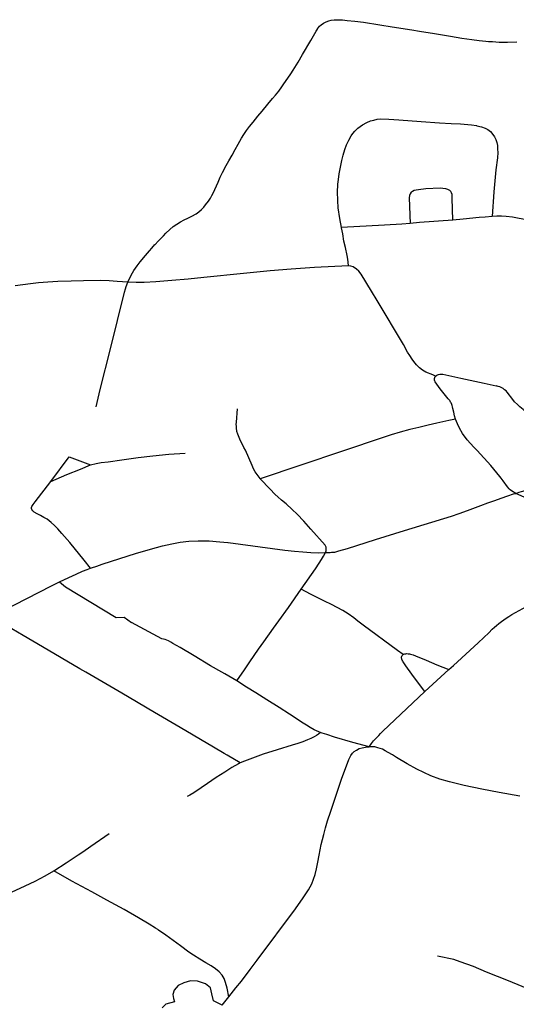
# Model space of a CAD drawing. Extents: x -9.485 to -9.308, y 38.677 to 38.767.
# Drawn here: x -9.37 to -9.367, y 38.698 to 38.705 of the extents above; entities that cross this region are included whole.
import ezdxf

# ---------------------------------------------------------------- set-up
doc = ezdxf.new("R2010")
doc.units = 0

msp = doc.modelspace()

# ---------------------------------------------------------------- linework, layer by layer
at = {"layer": 'hierarquia_viaria'}
for points in [[(-9.368252, 38.705409), (-9.368251, 38.705411), (-9.368236, 38.705429), (-9.368224, 38.70544), (-9.368207, 38.705451), (-9.368188, 38.705461), (-9.368169, 38.705468), (-9.368152, 38.705473), (-9.368132, 38.705476), (-9.368114, 38.705477), (-9.368098, 38.705477), (-9.368071, 38.705475), (-9.368036, 38.705472), (-9.367981, 38.705466), (-9.367917, 38.705458), (-9.3678, 38.70544), (-9.36771, 38.705425), (-9.367567, 38.705403), (-9.367512, 38.705394), (-9.367404, 38.705376), (-9.367286, 38.705357), (-9.367205, 38.705344), (-9.367132, 38.705334), (-9.367078, 38.705327), (-9.36703, 38.705322), (-9.367011, 38.70532), (-9.366983, 38.705318), (-9.366933, 38.705315), (-9.366874, 38.705315), (-9.366805, 38.705316)], [(-9.369628, 38.703574), (-9.369605, 38.70362), (-9.369593, 38.703642), (-9.369583, 38.703659), (-9.369559, 38.703693), (-9.369538, 38.703721), (-9.3695, 38.703768), (-9.369471, 38.703803), (-9.369454, 38.703822), (-9.369431, 38.703847), (-9.36943, 38.703848), (-9.369407, 38.703873), (-9.369389, 38.703891), (-9.369369, 38.703911), (-9.369351, 38.703929), (-9.369322, 38.703956), (-9.369298, 38.703977), (-9.369273, 38.703994), (-9.369245, 38.704011), (-9.369218, 38.704026), (-9.369192, 38.704039), (-9.369164, 38.704053), (-9.369133, 38.704071), (-9.369113, 38.704084), (-9.369092, 38.704102), (-9.369076, 38.704118), (-9.369063, 38.704135), (-9.369043, 38.704162), (-9.369029, 38.704183), (-9.369018, 38.704203), (-9.369007, 38.704224), (-9.368996, 38.704246), (-9.368985, 38.704273), (-9.368973, 38.7043), (-9.368958, 38.704336), (-9.368941, 38.704369), (-9.368925, 38.704401), (-9.368924, 38.704403), (-9.368895, 38.704454), (-9.368871, 38.704496), (-9.368848, 38.704537), (-9.368827, 38.704575), (-9.368803, 38.704618), (-9.368786, 38.704646), (-9.368767, 38.704673), (-9.368744, 38.704702), (-9.368719, 38.704734), (-9.368684, 38.704778), (-9.368652, 38.704815), (-9.368612, 38.704864), (-9.368577, 38.704905), (-9.368556, 38.704931), (-9.368532, 38.70496), (-9.36851, 38.70499), (-9.368495, 38.705011), (-9.368466, 38.705052), (-9.368446, 38.705084), (-9.368429, 38.705111), (-9.368393, 38.705169), (-9.36836, 38.705224), (-9.368299, 38.705326), (-9.368262, 38.705394), (-9.368252, 38.705409)], [(-9.368077, 38.703968), (-9.368078, 38.703972), (-9.368089, 38.704036), (-9.368101, 38.704114), (-9.368105, 38.704167), (-9.368107, 38.704229), (-9.368104, 38.704279), (-9.368103, 38.704284), (-9.3681, 38.704318), (-9.368094, 38.704359), (-9.368085, 38.704407), (-9.368075, 38.704457), (-9.368065, 38.704496), (-9.368053, 38.704537), (-9.368041, 38.704569), (-9.368025, 38.704605), (-9.368008, 38.704636), (-9.367996, 38.704652), (-9.36798, 38.70467), (-9.367959, 38.704691), (-9.367925, 38.704716), (-9.367895, 38.704732), (-9.367867, 38.704743), (-9.367844, 38.70475), (-9.367819, 38.704755), (-9.367794, 38.704758), (-9.367735, 38.704757), (-9.367661, 38.704751), (-9.367499, 38.70474), (-9.367366, 38.70473), (-9.367281, 38.704725), (-9.367214, 38.704722), (-9.367162, 38.704718), (-9.367134, 38.704715), (-9.367098, 38.704709), (-9.367095, 38.704708), (-9.367062, 38.7047), (-9.367036, 38.70469), (-9.367015, 38.70468), (-9.366998, 38.704666), (-9.366979, 38.704644), (-9.366967, 38.704627), (-9.366957, 38.704609), (-9.36695, 38.704586), (-9.366946, 38.704565), (-9.366945, 38.704538), (-9.366944, 38.704515), (-9.366947, 38.704475), (-9.366958, 38.70439), (-9.366973, 38.704229), (-9.366984, 38.704051)], [(-9.367271, 38.704025), (-9.367274, 38.704184), (-9.367275, 38.704197), (-9.367276, 38.704209), (-9.36728, 38.704222), (-9.367285, 38.704231), (-9.367293, 38.704239), (-9.367306, 38.704247), (-9.367322, 38.704251), (-9.367343, 38.704254), (-9.367362, 38.704255), (-9.367467, 38.70425), (-9.367518, 38.704245), (-9.367535, 38.704242), (-9.36755, 38.704239), (-9.367563, 38.704233), (-9.367573, 38.704226), (-9.36758, 38.704215), (-9.367584, 38.704203), (-9.367586, 38.704185), (-9.367579, 38.704)], [(-9.367271, 38.704025), (-9.367511, 38.704006), (-9.367579, 38.704)], [(-9.366984, 38.704051), (-9.367035, 38.704047), (-9.367079, 38.704043), (-9.367196, 38.704032), (-9.367271, 38.704025)], [(-9.366547, 38.70398), (-9.366565, 38.703986), (-9.366586, 38.703993), (-9.366605, 38.703997), (-9.366632, 38.704003), (-9.366685, 38.704015), (-9.366748, 38.704029), (-9.366788, 38.704036), (-9.366837, 38.704045), (-9.366883, 38.70405), (-9.366916, 38.704052), (-9.366952, 38.704053), (-9.366984, 38.704051)], [(-9.367579, 38.704), (-9.367641, 38.703995), (-9.367766, 38.703988), (-9.368078, 38.703972)], [(-9.368026, 38.703695), (-9.368032, 38.703742), (-9.368037, 38.703769), (-9.368049, 38.703827), (-9.36806, 38.703873), (-9.368069, 38.703925), (-9.368077, 38.703968)], [(-9.368026, 38.703694), (-9.368273, 38.703681), (-9.368443, 38.703669), (-9.368596, 38.703657), (-9.368789, 38.703638), (-9.369077, 38.703609), (-9.369191, 38.703597), (-9.369308, 38.703587), (-9.369424, 38.703578), (-9.369509, 38.703572), (-9.369568, 38.703572), (-9.369628, 38.703574)], [(-9.367395, 38.702893), (-9.367414, 38.702902), (-9.367465, 38.702923), (-9.367489, 38.702936), (-9.367513, 38.702954), (-9.367534, 38.702975), (-9.367553, 38.702999), (-9.367564, 38.703016), (-9.367582, 38.703043), (-9.367598, 38.703067), (-9.367628, 38.703122), (-9.367819, 38.703441), (-9.36786, 38.703509), (-9.367934, 38.703633), (-9.367952, 38.703655), (-9.367968, 38.703669), (-9.367994, 38.703685), (-9.368011, 38.703691), (-9.368026, 38.703694), (-9.368026, 38.703695)], [(-9.369628, 38.703574), (-9.369705, 38.70358), (-9.369764, 38.703584), (-9.369828, 38.703586), (-9.36995, 38.703584), (-9.370039, 38.703582), (-9.370136, 38.703579), (-9.370208, 38.703574), (-9.370275, 38.703569), (-9.370334, 38.703563), (-9.370388, 38.703556), (-9.370445, 38.703547)], [(-9.369857, 38.702671), (-9.369827, 38.702796), (-9.369754, 38.703092), (-9.369651, 38.703502), (-9.369645, 38.703526), (-9.369639, 38.703543), (-9.369628, 38.703574)], [(-9.36725, 38.702581), (-9.367257, 38.702607), (-9.367263, 38.702632), (-9.36727, 38.70266), (-9.367273, 38.70267), (-9.367275, 38.702681), (-9.367278, 38.702689), (-9.367282, 38.702699), (-9.367286, 38.702706), (-9.36729, 38.702713), (-9.367293, 38.702718), (-9.367304, 38.70273), (-9.367363, 38.702802), (-9.367397, 38.702852), (-9.367401, 38.702858), (-9.367403, 38.702864), (-9.367404, 38.702871), (-9.367403, 38.702877), (-9.367401, 38.702884), (-9.367398, 38.70289), (-9.367395, 38.702893)], [(-9.367395, 38.702893), (-9.367387, 38.7029), (-9.367381, 38.702903), (-9.367373, 38.702906), (-9.367365, 38.702908), (-9.367357, 38.702909), (-9.367349, 38.702908), (-9.367343, 38.702907), (-9.367212, 38.70288), (-9.367042, 38.702843), (-9.366955, 38.702823)], [(-9.366678, 38.702573), (-9.366698, 38.702594), (-9.366736, 38.70263), (-9.36676, 38.702651), (-9.366784, 38.702671), (-9.366787, 38.702673), (-9.366802, 38.702688), (-9.366822, 38.702708), (-9.366836, 38.702725), (-9.366877, 38.702778), (-9.366884, 38.702786), (-9.366895, 38.702795), (-9.366906, 38.702804), (-9.366919, 38.702811), (-9.366928, 38.702815), (-9.366942, 38.702819), (-9.366955, 38.702823)], [(-9.368668, 38.702151), (-9.368705, 38.702201), (-9.368715, 38.702223), (-9.368726, 38.702245), (-9.368775, 38.702356), (-9.368785, 38.702377), (-9.368816, 38.702438), (-9.36883, 38.702474), (-9.368836, 38.702492), (-9.368837, 38.7025), (-9.368839, 38.702512), (-9.36884, 38.70253), (-9.368841, 38.702542), (-9.368839, 38.702559), (-9.368831, 38.702656)], [(-9.36725, 38.702581), (-9.367298, 38.702571), (-9.367385, 38.702553), (-9.367449, 38.702539), (-9.367517, 38.702522), (-9.367582, 38.702506), (-9.367582, 38.702506), (-9.367651, 38.702487), (-9.367717, 38.702468), (-9.367776, 38.702449), (-9.368668, 38.70215)], [(-9.366814, 38.702044), (-9.366844, 38.702062), (-9.366854, 38.702069), (-9.366862, 38.702077), (-9.366874, 38.702092), (-9.366905, 38.702135), (-9.36692, 38.702153), (-9.36693, 38.702166), (-9.366995, 38.702245), (-9.367094, 38.702354), (-9.367117, 38.702379), (-9.367166, 38.702433), (-9.3672, 38.702479), (-9.367221, 38.702517), (-9.367237, 38.702548), (-9.36725, 38.702581)], [(-9.369898, 38.70225), (-9.369857, 38.70226), (-9.369821, 38.702267), (-9.369771, 38.702273), (-9.369672, 38.702287), (-9.369553, 38.702304), (-9.369445, 38.702317), (-9.369331, 38.702328), (-9.369329, 38.702328), (-9.369211, 38.702336)], [(-9.370185, 38.70213), (-9.370052, 38.70231), (-9.369898, 38.70225)], [(-9.370185, 38.70213), (-9.370069, 38.702181), (-9.36997, 38.702219), (-9.369898, 38.70225)], [(-9.369899, 38.701501), (-9.369943, 38.701559), (-9.370048, 38.701687), (-9.370106, 38.701754), (-9.370136, 38.701788), (-9.370159, 38.701812), (-9.370184, 38.701834), (-9.370213, 38.701856), (-9.370236, 38.70187), (-9.37026, 38.701884), (-9.370284, 38.701896), (-9.370306, 38.701909), (-9.370317, 38.701918), (-9.370323, 38.701927), (-9.370326, 38.701934), (-9.370326, 38.701942), (-9.370323, 38.701949), (-9.37032, 38.701955), (-9.370313, 38.701964), (-9.3703, 38.701983), (-9.370185, 38.70213)], [(-9.368193, 38.701615), (-9.36819, 38.701628), (-9.368189, 38.701641), (-9.36819, 38.701654), (-9.368195, 38.701668), (-9.3683, 38.701785), (-9.368352, 38.701843), (-9.368399, 38.701893), (-9.368436, 38.701928), (-9.36848, 38.701967), (-9.368514, 38.701995), (-9.368515, 38.701996), (-9.368537, 38.702016), (-9.368562, 38.702039), (-9.368596, 38.702075), (-9.368668, 38.70215), (-9.368668, 38.702151)], [(-9.366814, 38.702044), (-9.366789, 38.702052), (-9.366771, 38.702057), (-9.366578, 38.70211)], [(-9.368193, 38.701615), (-9.368159, 38.701616), (-9.36815, 38.701617), (-9.36815, 38.701617), (-9.368126, 38.701619), (-9.368096, 38.701627), (-9.368034, 38.701644), (-9.367831, 38.70171), (-9.36762, 38.701776), (-9.36728, 38.70188), (-9.367224, 38.701899), (-9.367164, 38.701919), (-9.367067, 38.701957), (-9.367017, 38.701975), (-9.366965, 38.701992), (-9.36692, 38.702009), (-9.366872, 38.702025), (-9.366829, 38.70204), (-9.366814, 38.702044)], [(-9.366199, 38.701774), (-9.366249, 38.701786), (-9.366316, 38.701805), (-9.366364, 38.701819), (-9.366435, 38.701838), (-9.366436, 38.701838), (-9.366507, 38.701858), (-9.366531, 38.701865), (-9.36655, 38.701872), (-9.36657, 38.701883), (-9.366585, 38.701893), (-9.366591, 38.701898), (-9.366676, 38.701969), (-9.366694, 38.701982), (-9.366721, 38.701999), (-9.366752, 38.702016), (-9.366814, 38.702044)], [(-9.369899, 38.701501), (-9.36989, 38.701505), (-9.369853, 38.701517), (-9.369813, 38.701531), (-9.369685, 38.701572), (-9.369572, 38.701608), (-9.369463, 38.70164), (-9.369376, 38.701663), (-9.369309, 38.701679), (-9.369249, 38.70169), (-9.369186, 38.701697), (-9.369117, 38.7017), (-9.369037, 38.7017), (-9.368961, 38.701693), (-9.368902, 38.701687), (-9.3689, 38.701687), (-9.368489, 38.701632), (-9.368419, 38.701625), (-9.368357, 38.70162), (-9.368299, 38.701616), (-9.368246, 38.701614), (-9.368193, 38.701615)], [(-9.368369, 38.70135), (-9.368267, 38.701497), (-9.368239, 38.701537), (-9.368222, 38.701564), (-9.368207, 38.70159), (-9.368193, 38.701615)], [(-9.370123, 38.701403), (-9.370056, 38.701435), (-9.370003, 38.701459), (-9.369956, 38.701479), (-9.369922, 38.701492), (-9.369899, 38.701501)], [(-9.367299, 38.700767), (-9.367265, 38.700796), (-9.367237, 38.700822), (-9.367115, 38.700934), (-9.367086, 38.70096), (-9.367045, 38.701), (-9.367009, 38.701033), (-9.366984, 38.701059), (-9.366968, 38.701075), (-9.366953, 38.701086), (-9.366937, 38.7011), (-9.366936, 38.7011), (-9.366918, 38.701116), (-9.366901, 38.701127), (-9.366898, 38.70113), (-9.366864, 38.701151), (-9.366841, 38.701165), (-9.366602, 38.701297), (-9.366539, 38.701331), (-9.36641, 38.7014), (-9.36641, 38.7014), (-9.366364, 38.701426), (-9.36631, 38.701454), (-9.366268, 38.701474)], [(-9.370616, 38.701151), (-9.370538, 38.70119), (-9.37018, 38.701374), (-9.370123, 38.701403)], [(-9.370123, 38.701403), (-9.37008, 38.701367), (-9.369712, 38.701145), (-9.369655, 38.701148), (-9.369602, 38.701108)], [(-9.368838, 38.700685), (-9.368782, 38.700766), (-9.368743, 38.700824), (-9.368711, 38.70087), (-9.368679, 38.700914), (-9.368641, 38.700968), (-9.368571, 38.701066), (-9.368533, 38.70112), (-9.368462, 38.701217), (-9.368369, 38.70135)], [(-9.36763, 38.700876), (-9.367671, 38.700906), (-9.367921, 38.70109), (-9.367958, 38.701119), (-9.367989, 38.701143), (-9.36803, 38.701171), (-9.368069, 38.701194), (-9.368109, 38.701216), (-9.368151, 38.701238), (-9.368202, 38.701262), (-9.368302, 38.701314), (-9.368369, 38.70135)], [(-9.368813, 38.70009), (-9.368908, 38.700147), (-9.368929, 38.700159), (-9.369007, 38.700205), (-9.369249, 38.700347), (-9.369434, 38.700456), (-9.369617, 38.700564), (-9.36967, 38.700595), (-9.369931, 38.700747), (-9.369975, 38.700773), (-9.370246, 38.700932), (-9.370387, 38.701014), (-9.370552, 38.70111), (-9.370616, 38.701151)], [(-9.368838, 38.700685), (-9.368925, 38.700735), (-9.368946, 38.700747), (-9.369027, 38.700795), (-9.369146, 38.700866), (-9.369248, 38.700926), (-9.3693, 38.700957), (-9.369316, 38.700966), (-9.369332, 38.700975), (-9.369344, 38.70098), (-9.369357, 38.700984), (-9.36938, 38.700989), (-9.369602, 38.701108)], [(-9.36763, 38.700876), (-9.367625, 38.700878), (-9.367619, 38.700881), (-9.367611, 38.700882), (-9.367603, 38.700883), (-9.367594, 38.700882), (-9.367585, 38.700881), (-9.367577, 38.700879), (-9.367568, 38.700876), (-9.367558, 38.700873), (-9.36754, 38.700866), (-9.367464, 38.700835), (-9.367387, 38.700802), (-9.367299, 38.700767)], [(-9.367474, 38.700609), (-9.36752, 38.700669), (-9.367567, 38.700733), (-9.36761, 38.700793), (-9.36763, 38.700823), (-9.367633, 38.700829), (-9.367637, 38.700835), (-9.36764, 38.700842), (-9.367641, 38.700846), (-9.367642, 38.700849), (-9.367642, 38.700854), (-9.367642, 38.700858), (-9.367641, 38.700863), (-9.367638, 38.700868), (-9.367635, 38.700872), (-9.36763, 38.700876)], [(-9.367474, 38.700609), (-9.367299, 38.700767)], [(-9.368229, 38.700311), (-9.368242, 38.700316), (-9.368275, 38.70033), (-9.368306, 38.700348), (-9.368331, 38.700364), (-9.368367, 38.700387), (-9.3684, 38.700408), (-9.368454, 38.700445), (-9.368529, 38.700493), (-9.368619, 38.700548), (-9.3687, 38.700598), (-9.368767, 38.70064), (-9.368838, 38.700685)], [(-9.367876, 38.700208), (-9.367859, 38.700232), (-9.367845, 38.700251), (-9.367829, 38.700268), (-9.367808, 38.70029), (-9.367795, 38.700303), (-9.367784, 38.700314), (-9.367778, 38.70032), (-9.367474, 38.700609)], [(-9.368229, 38.700311), (-9.368244, 38.700298), (-9.36826, 38.700288), (-9.368277, 38.700279), (-9.368299, 38.700268), (-9.368324, 38.700257), (-9.368358, 38.700243), (-9.368394, 38.700231), (-9.368435, 38.700218), (-9.368544, 38.700186), (-9.368645, 38.700154), (-9.368723, 38.700126), (-9.368781, 38.700104), (-9.368813, 38.70009)], [(-9.367876, 38.700208), (-9.367995, 38.700239), (-9.368129, 38.700278), (-9.368185, 38.700296), (-9.368218, 38.700307), (-9.368229, 38.700311)], [(-9.368355, 38.699112), (-9.368316, 38.699171), (-9.368293, 38.699215), (-9.36828, 38.699248), (-9.368269, 38.699282), (-9.36826, 38.699322), (-9.36825, 38.699372), (-9.36824, 38.699423), (-9.368225, 38.699498), (-9.368206, 38.699572), (-9.368194, 38.699619), (-9.368178, 38.699671), (-9.368155, 38.699741), (-9.368078, 38.699973), (-9.368024, 38.700116), (-9.368009, 38.700145), (-9.367999, 38.70016), (-9.367985, 38.700174), (-9.367969, 38.700184), (-9.367949, 38.700194), (-9.367928, 38.700201), (-9.367903, 38.700205), (-9.367876, 38.700208)], [(-9.366783, 38.699849), (-9.366933, 38.699877), (-9.367059, 38.699901), (-9.367187, 38.699927), (-9.367237, 38.699938), (-9.367295, 38.699953), (-9.367364, 38.699973), (-9.367429, 38.699997), (-9.367531, 38.700046), (-9.367601, 38.700085), (-9.367678, 38.700129), (-9.367707, 38.700148), (-9.367739, 38.700167), (-9.36776, 38.700179), (-9.367781, 38.700189), (-9.367796, 38.700196), (-9.367813, 38.700201), (-9.367835, 38.700206), (-9.367853, 38.700208), (-9.367876, 38.700208)], [(-9.368813, 38.70009), (-9.368825, 38.700084), (-9.368874, 38.700057), (-9.368924, 38.700024), (-9.368986, 38.699984), (-9.369049, 38.699942), (-9.369095, 38.69991), (-9.369148, 38.699874), (-9.369178, 38.699856), (-9.369198, 38.699847)], [(-9.370164, 38.699308), (-9.370164, 38.699309), (-9.370074, 38.699367), (-9.369987, 38.699425), (-9.369954, 38.699447), (-9.369897, 38.699486), (-9.369763, 38.699578)], [(-9.370619, 38.699087), (-9.370579, 38.699107), (-9.370471, 38.699153), (-9.370371, 38.699199), (-9.3703, 38.699233), (-9.370228, 38.699271), (-9.370164, 38.699308)], [(-9.369184, 38.698718), (-9.369246, 38.698766), (-9.369351, 38.698841), (-9.369404, 38.698878), (-9.36941, 38.698882), (-9.369426, 38.698892), (-9.369472, 38.698921), (-9.369549, 38.698967), (-9.369653, 38.699027), (-9.369779, 38.699096), (-9.369889, 38.699156), (-9.370033, 38.699233), (-9.370164, 38.699309)], [(-9.368896, 38.698395), (-9.368844, 38.69846), (-9.368804, 38.698509), (-9.36874, 38.698593), (-9.368689, 38.69866), (-9.368412, 38.699034), (-9.368355, 38.699112)], [(-9.368896, 38.698395), (-9.368907, 38.698457), (-9.368918, 38.698499), (-9.368929, 38.698528), (-9.368942, 38.698551), (-9.368964, 38.698576), (-9.368992, 38.698599), (-9.369024, 38.69862), (-9.369061, 38.698642), (-9.369106, 38.698669), (-9.369151, 38.698697), (-9.369184, 38.698718)], [(-9.366414, 38.698317), (-9.366502, 38.698355), (-9.366546, 38.698376), (-9.366766, 38.698469), (-9.366866, 38.698511), (-9.367027, 38.698575), (-9.36712, 38.698615), (-9.367218, 38.69865), (-9.367262, 38.698665), (-9.367382, 38.69869)], [(-9.368944, 38.698335), (-9.369006, 38.698367), (-9.369019, 38.698418), (-9.369028, 38.69846), (-9.369064, 38.698489), (-9.369122, 38.698508), (-9.369173, 38.69851), (-9.369222, 38.698497), (-9.369263, 38.698477), (-9.369292, 38.698444), (-9.369301, 38.698412), (-9.369297, 38.698383), (-9.36929, 38.698359), (-9.369352, 38.698342), (-9.369378, 38.698316)], [(-9.368944, 38.698335), (-9.368896, 38.698395)]]:
    msp.add_lwpolyline(points, dxfattribs=at)

doc.saveas('drawing.dxf')
